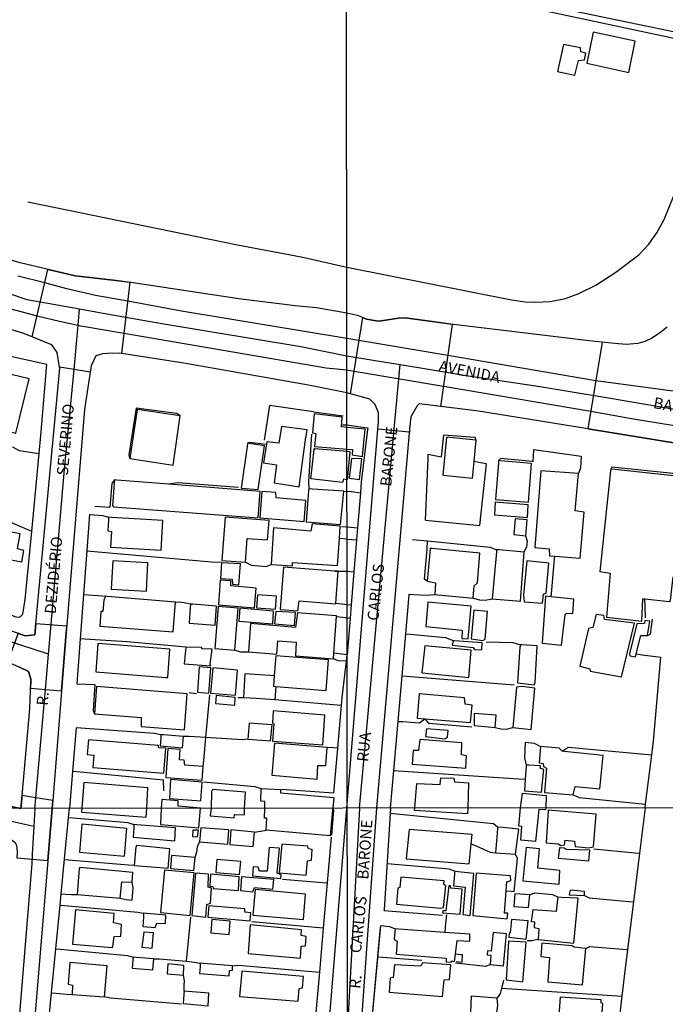
# Model space of a CAD drawing. Units: millimetres. Extents: x 187935 to 190355, y 1677060 to 1682605.
# Drawn here: x 188349 to 188494, y 1678125 to 1678347 of the extents above; entities that cross this region are included whole.
import ezdxf
from ezdxf.enums import TextEntityAlignment as Align

# ---------------------------------------------------------------- set-up
doc = ezdxf.new("R2010")
doc.units = ezdxf.units.MM
doc.header["$MEASUREMENT"] = 0
for name, color, linetype in [('IMAGEM', 7, 'Continuous'), ('V-CANTEIRO', 190, 'Continuous'), ('V-CRUZAMENTO', 1, 'Continuous'), ('V-EDIFICACAO', 31, 'Continuous'), ('V-EIXO_DE_LOGRADOURO', 3, 'Continuous'), ('V-LOTE', 1, 'Continuous'), ('V-NOME_DOS_LOGRADOUROS', 7, 'Continuous'), ('V-QUADRA', 50, 'Continuous'), ('V-TESTADA', 5, 'Continuous'), ('X-LIMITE_1000', 7, 'Continuous')]:
    doc.layers.add(name, color=color, linetype=linetype)
picture_1 = doc.add_image_def('image2.jpg', size_in_pixel=(4026, 4622))

msp = doc.modelspace()

# ---------------------------------------------------------------- linework, layer by layer
at = {"layer": 'V-CANTEIRO', "lineweight": -2}
for points in [[(188504.96, 1678261.85), (188478.64, 1678265.37), (188445.41, 1678271.05), (188425.49, 1678274.45), (188422.78, 1678274.91), (188385.63, 1678281.03), (188373.56, 1678283.27), (188366.33, 1678284.59), (188359.87, 1678286.09), (188354.95, 1678287.39), (188348.93, 1678288.91)], [(188343.3, 1678282.65), (188353.22, 1678280.03), (188358.24, 1678278.8), (188363.07, 1678277.77), (188368.8, 1678276.74), (188368.8, 1678276.74), (188368.8, 1678276.74), (188418.15, 1678268.29), (188422.79, 1678267.83), (188424.39, 1678267.56), (188444.44, 1678264.17), (188477.54, 1678258.59), (188486.65, 1678256.92), (188505.08, 1678253.97)]]:
    msp.add_lwpolyline(points, dxfattribs=at)
at = {"layer": 'V-CRUZAMENTO'}
for points in [[(188361.51, 1678267.93), (188358.29, 1678268.47), (188357.72, 1678271.79), (188356.51, 1678273.46), (188355.96, 1678273.69), (188352.09, 1678275.29), (188355.67, 1678290.42), (188357.68, 1678289.95), (188357.68, 1678289.95), (188361.77, 1678288.99), (188370.31, 1678287.98), (188370.31, 1678287.98), (188374.07, 1678287.54), (188372.18, 1678271.55), (188371.74, 1678271.62), (188369.03, 1678271.51), (188369.03, 1678271.51), (188367.94, 1678271.47), (188366.43, 1678271.02), (188365.37, 1678268.74), (188365.15, 1678267.32), (188365.15, 1678267.32)], [(188446.4, 1678278.08), (188443.81, 1678259.64), (188440.88, 1678260), (188439.03, 1678260.23), (188438.54, 1678259.8), (188437.1, 1678257.34), (188436.86, 1678254.55), (188436.8, 1678253.89), (188429.74, 1678254.5), (188429.88, 1678256.18), (188429.84, 1678258.2), (188429.13, 1678260.06), (188428.03, 1678261.23), (188427.92, 1678261.26), (188423.57, 1678262.47), (188426.32, 1678279.65), (188427.21, 1678279.27), (188429.37, 1678278.9), (188429.37, 1678278.9), (188430.01, 1678278.79), (188434.37, 1678279.48), (188435.83, 1678279.56), (188442.41, 1678278.64), (188442.41, 1678278.64), (188446.4, 1678278.09)], [(188358.73, 1678195.78), (188359.78, 1678208.77), (188359.78, 1678208.77), (188359.9, 1678210.24), (188352.94, 1678210.8), (188352.94, 1678210.8), (188352.71, 1678208.34), (188350.58, 1678208.11), (188349.74, 1678208.41), (188349.74, 1678208.41), (188349.01, 1678208.67), (188346.61, 1678202.19), (188347.77, 1678201.76), (188349.25, 1678201.05), (188349.25, 1678201.05), (188351.26, 1678200.09), (188351.86, 1678198.12), (188351.85, 1678198), (188351.77, 1678196.35), (188358.73, 1678195.78)], [(188346.87, 1678162.71), (188348.19, 1678161.76), (188348.58, 1678161.07), (188348.75, 1678159.57), (188348.75, 1678159.57), (188348.76, 1678159.51), (188348.65, 1678158.22), (188355.62, 1678157.65), (188355.68, 1678158.43), (188355.68, 1678158.43), (188356.58, 1678169.34), (188356.58, 1678169.34), (188356.72, 1678171.11), (188356.72, 1678171.11), (188352.95, 1678171.72), (188352.95, 1678171.72), (188349.85, 1678172.23), (188349.59, 1678169.33), (188347.3, 1678169.77), (188346.4, 1678169.94), (188345.11, 1678163.18), (188346.83, 1678162.72), (188346.83, 1678162.72)]]:
    msp.add_lwpolyline(points, close=True, dxfattribs=at)
msp.add_lwpolyline([(188494.69, 1678277.42), (188493.29, 1678276.29), (188491.17, 1678274.91), (188489.66, 1678274.2), (188488.07, 1678273.76), (188485.48, 1678273.52), (188482.92, 1678273.78), (188482.92, 1678273.78), (188480.06, 1678274.07), (188476.89, 1678254.58), (188480.59, 1678253.98), (188501.17, 1678250.63)], dxfattribs=at)
at = {"layer": 'V-EDIFICACAO'}
for points in [[(188478.03, 1678343.71), (188476.61, 1678336.74), (188486.04, 1678334.69), (188487.46, 1678341.7), (188478.03, 1678343.71)], [(188471.38, 1678340.98), (188470.06, 1678334.89), (188473.94, 1678334.06), (188474.78, 1678337.39), (188476.12, 1678337.5), (188476.39, 1678339), (188475.3, 1678339.29), (188475.19, 1678340.18), (188471.38, 1678340.98)], [(188342.87, 1678267.84), (188342.74, 1678267.3), (188341.34, 1678261.27), (188343.06, 1678260.83), (188341.71, 1678255.18), (188348.42, 1678253.61), (188351.41, 1678265.83), (188343.57, 1678267.68), (188342.87, 1678267.84)], [(188375.71, 1678258.97), (188374.07, 1678247.92), (188383.77, 1678246.42), (188385.38, 1678257.55), (188375.71, 1678258.97)], [(188415.4, 1678257.99), (188415.04, 1678253.72), (188415.77, 1678253.57), (188415.51, 1678250.62), (188422.81, 1678250.03), (188424.05, 1678249.93), (188423.93, 1678248.76), (188426.26, 1678248.37), (188426.89, 1678254.51), (188422.8, 1678254.9), (188421.53, 1678255.03), (188421.75, 1678257.22)], [(188408.07, 1678255.14), (188407.49, 1678251.38), (188404.79, 1678251.71), (188404.09, 1678246.97), (188406.94, 1678246.49), (188406.43, 1678242.44), (188412.05, 1678241.6), (188413.58, 1678252.77), (188413.62, 1678252.82), (188413.65, 1678252.88), (188413.83, 1678254.37), (188408.07, 1678255.14)], [(188451.33, 1678247.29), (188451.82, 1678252.08), (188445.11, 1678252.73), (188444.28, 1678244.23), (188450.95, 1678243.54)], [(188400.45, 1678251.35), (188400.36, 1678250.67), (188399.06, 1678241.24), (188402.82, 1678240.98), (188404.28, 1678250.76), (188400.91, 1678251.28), (188400.45, 1678251.35)], [(188415.55, 1678250.21), (188422.82, 1678249.57), (188423.45, 1678249.52), (188422.81, 1678243.16), (188422.01, 1678243.28), (188421.82, 1678242.55), (188414.71, 1678243.36), (188415.4, 1678249.96)], [(188423.82, 1678247.93), (188423.26, 1678243.49), (188425.58, 1678243.19), (188426.1, 1678247.86), (188423.82, 1678247.93)], [(188456.81, 1678247.47), (188456.78, 1678247), (188456.17, 1678238.73), (188463.56, 1678238.13), (188464.21, 1678246.83), (188457.25, 1678247.43), (188456.81, 1678247.47)], [(188489.65, 1678216.39), (188495.15, 1678215.85), (188495.42, 1678216.05), (188496.04, 1678221.34), (188496.78, 1678221.27), (188498.87, 1678240.75), (188497.99, 1678240.95), (188498.21, 1678243.86), (188482.24, 1678245.54), (188482, 1678245.57), (188481.95, 1678245.14), (188479.55, 1678222.52), (188481.92, 1678222.16), (188481.09, 1678212.26), (188489.01, 1678211.39), (188489.24, 1678216.43)], [(188469.46, 1678225.98), (188475.16, 1678225.52), (188476.05, 1678235.87), (188474.06, 1678236.21), (188474.77, 1678244.54), (188466.35, 1678245.2), (188464.99, 1678227.98), (188468.18, 1678227.68), (188468.23, 1678226.08)], [(188382.81, 1678242.17), (188371.13, 1678243.1), (188370.6, 1678243.14), (188370.54, 1678242.33), (188370.16, 1678237.37), (188370.38, 1678237.12), (188402.82, 1678234.64), (188403.29, 1678240.55)], [(188414.2, 1678241.09), (188414.17, 1678240.74), (188413.65, 1678233.72), (188421.35, 1678233.14), (188422.12, 1678240.58), (188415.07, 1678241.03), (188414.2, 1678241.09)], [(188406.9, 1678239.09), (188406.79, 1678240.29), (188403.66, 1678240.51), (188403.25, 1678234.6), (188413.21, 1678233.76), (188413.58, 1678238.54), (188406.9, 1678239.09)], [(188456.1, 1678238.12), (188455.89, 1678235.27), (188463.35, 1678234.72), (188463.47, 1678237.54), (188456.1, 1678238.12)], [(188369.29, 1678234.75), (188369.26, 1678234.09), (188369.14, 1678231.68), (188369.91, 1678231.53), (188369.69, 1678228.03), (188381.11, 1678227.34), (188381.47, 1678234.02), (188369.96, 1678234.71), (188369.29, 1678234.75)], [(188395.45, 1678234.75), (188394.72, 1678225.04), (188400.01, 1678224.64), (188400.41, 1678230), (188404.97, 1678229.67), (188405.3, 1678234.05), (188395.45, 1678234.75)], [(188460.52, 1678234.36), (188460.26, 1678230.85), (188462.96, 1678230.59), (188463.28, 1678234.14), (188460.52, 1678234.36)], [(188341.2, 1678232.56), (188339.74, 1678226.57), (188349.81, 1678224.75), (188350.21, 1678227.3), (188348.86, 1678227.63), (188349.44, 1678231.02), (188341.2, 1678232.56)], [(188421.09, 1678229.97), (188421.28, 1678232.74), (188415, 1678233.25), (188414.67, 1678231.61), (188406.32, 1678232.34), (188405.77, 1678224.16), (188410.59, 1678223.8), (188410.59, 1678224.6), (188420.66, 1678223.91)], [(188441.49, 1678227.6), (188440.8, 1678220.36), (188442.67, 1678220.04), (188442.49, 1678217.4), (188451.1, 1678216.55), (188451.36, 1678219.32), (188452.12, 1678220.04), (188452.63, 1678226.65), (188441.88, 1678227.72), (188441.45, 1678227.73)], [(188456.39, 1678227.45), (188456.35, 1678226.94), (188455.42, 1678216.41), (188461.79, 1678215.87), (188462.54, 1678226.92), (188456.96, 1678227.4), (188456.39, 1678227.45)], [(188370.2, 1678224.93), (188369.87, 1678218.58), (188377.75, 1678218.14), (188378.08, 1678224.49), (188370.2, 1678224.93)], [(188394.64, 1678224.53), (188394.43, 1678220.99), (188397.02, 1678220.81), (188397.13, 1678219.68), (188398.55, 1678219.57), (188398.91, 1678224.27), (188394.64, 1678224.53)], [(188420.27, 1678215.44), (188420.8, 1678222.6), (188420.04, 1678222.66), (188408.51, 1678223.54), (188407.81, 1678214.02), (188411.79, 1678213.69), (188412.05, 1678215.99), (188420.26, 1678215.3)], [(188463.16, 1678224.94), (188462.39, 1678217.28), (188462.57, 1678215.73), (188466.72, 1678215.43), (188466.9, 1678217.47), (188467.49, 1678217.71), (188468.09, 1678224.43), (188463.16, 1678224.94)], [(188396.72, 1678219.35), (188396.72, 1678220.44), (188394.35, 1678220.59), (188393.95, 1678215.08), (188402.05, 1678214.42), (188402.42, 1678218.84), (188396.72, 1678219.35)], [(188368.56, 1678216.98), (188368.21, 1678216.1), (188367.97, 1678213.55), (188367.54, 1678213.55), (188367.32, 1678210.3), (188383.81, 1678208.99), (188384.28, 1678215.63), (188368.97, 1678216.94), (188368.56, 1678216.98)], [(188402.71, 1678217.34), (188402.45, 1678214.42), (188406.76, 1678214.06), (188406.94, 1678217.01), (188402.71, 1678217.34)], [(188468.66, 1678216.86), (188467.37, 1678216.98), (188466.61, 1678206.46), (188470.98, 1678206.01), (188471.76, 1678212.93), (188472.07, 1678213.17), (188473.49, 1678213.1), (188473.75, 1678216.37)], [(188387.68, 1678215.23), (188387.61, 1678214.37), (188387.35, 1678210.96), (188393.18, 1678210.48), (188393.51, 1678214.75), (188388.22, 1678215.19), (188387.68, 1678215.23)], [(188393.88, 1678214.68), (188393.15, 1678205.23), (188397.6, 1678204.86), (188398.33, 1678214.35), (188393.88, 1678214.68)], [(188440.97, 1678215.66), (188440.47, 1678210.22), (188448.66, 1678209.38), (188448.61, 1678207.53), (188450.03, 1678207.4), (188450.7, 1678214.74), (188440.97, 1678215.66)], [(188398.77, 1678214.31), (188398.51, 1678211.43), (188406.14, 1678210.81), (188406.32, 1678213.66), (188398.77, 1678214.31)], [(188419.84, 1678204.17), (188420.46, 1678212.48), (188420.47, 1678212.56), (188411.65, 1678213.29), (188411.21, 1678209.97), (188401.14, 1678210.85), (188400.66, 1678204.5), (188407.05, 1678203.99), (188407.27, 1678206.94), (188411.39, 1678206.65), (188411.24, 1678203.62), (188419.75, 1678202.93)], [(188406.79, 1678213.55), (188406.54, 1678210.78), (188411.03, 1678210.41), (188411.21, 1678213.37), (188406.79, 1678213.55)], [(188451.29, 1678213.89), (188450.64, 1678207.41), (188453.28, 1678207.04), (188453.82, 1678207.36), (188454.33, 1678213.58), (188451.29, 1678213.89)], [(188478.71, 1678212.87), (188478.01, 1678209.97), (188477.04, 1678209.78), (188475.05, 1678201.31), (188477.35, 1678200.69), (188477.43, 1678200.19), (188484.43, 1678198.87), (188487.37, 1678210.98), (188480.58, 1678211.77), (188480.48, 1678212.68), (188478.71, 1678212.87)], [(188487.73, 1678204.02), (188488.76, 1678208.18), (188490.26, 1678208.15), (188490.78, 1678211.38), (188489.7, 1678211.55), (188489.56, 1678210.89), (188487.85, 1678210.8), (188486.19, 1678204.03), (188486.33, 1678203.64), (188487.57, 1678203.39)], [(188366.88, 1678206.4), (188366.41, 1678199.98), (188382.13, 1678198.74), (188382.6, 1678198.71), (188383.01, 1678205.12), (188366.88, 1678206.4)], [(188440.25, 1678205.88), (188439.63, 1678199.78), (188450.15, 1678198.74), (188450.66, 1678204.91), (188440.25, 1678205.88)], [(188446.61, 1678207.03), (188446.54, 1678206.66), (188446.42, 1678206.04), (188451.12, 1678205.46), (188451.42, 1678205.04), (188453.04, 1678204.92), (188453.17, 1678206.52), (188446.89, 1678207.01), (188446.61, 1678207.03)], [(188461.77, 1678206.08), (188461.58, 1678205.55), (188461.07, 1678197.54), (188464.83, 1678197.12), (188465.01, 1678197.58), (188465.49, 1678205.84), (188462.06, 1678206.06), (188461.77, 1678206.08)], [(188386.62, 1678205.54), (188386.25, 1678201.84), (188392.24, 1678201.33), (188392.05, 1678201.73), (188392.53, 1678205.12), (188390.23, 1678205.19), (188390.19, 1678205.45), (188386.62, 1678205.56)], [(188406.47, 1678199.15), (188406.28, 1678196.77), (188406.85, 1678196.72), (188418.14, 1678195.82), (188418.61, 1678202.68), (188406.83, 1678203.59)], [(188389.61, 1678201.14), (188389.21, 1678195.42), (188391.8, 1678195.23), (188392.24, 1678200.92), (188389.61, 1678201.14)], [(188392.67, 1678200.89), (188392.16, 1678195.2), (188397.75, 1678194.76), (188398.18, 1678200.41), (188392.67, 1678200.89)], [(188366.59, 1678196.73), (188366.11, 1678190.56), (188376.58, 1678189.72), (188376.62, 1678187.75), (188386.29, 1678186.99), (188386.91, 1678195.05), (188366.59, 1678196.73)], [(188393.4, 1678194.69), (188393.26, 1678192.9), (188397.6, 1678192.53), (188397.67, 1678194.28), (188393.4, 1678194.69)], [(188440.27, 1678189.46), (188450.56, 1678188.65), (188450.92, 1678192.53), (188449.33, 1678192.75), (188449.2, 1678194.19), (188439.03, 1678195.05), (188438.59, 1678189.6)], [(188462.09, 1678196.69), (188460.86, 1678196.54), (188460.05, 1678187.54), (188464.17, 1678187.09), (188464.98, 1678196.37), (188462.09, 1678196.69)], [(188406.21, 1678191.26), (188406.06, 1678188.48), (188406.39, 1678188.34), (188406.06, 1678184.43), (188417.34, 1678183.59), (188417.85, 1678190.31), (188406.21, 1678191.26)], [(188451.38, 1678190.67), (188451.32, 1678187.98), (188456.04, 1678187.54), (188456.27, 1678190.24), (188451.38, 1678190.67)], [(188400.85, 1678188.48), (188400.55, 1678184.91), (188405.66, 1678184.51), (188405.99, 1678188.08), (188400.85, 1678188.48)], [(188381.04, 1678185.89), (188380.98, 1678185.07), (188380.85, 1678183.38), (188385.89, 1678182.97), (188386.07, 1678185.46), (188381.57, 1678185.84), (188381.04, 1678185.89)], [(188440.64, 1678187.23), (188440.46, 1678185.47), (188444.77, 1678184.94), (188445.34, 1678185.32), (188445.51, 1678186.85), (188440.64, 1678187.23)], [(188364.76, 1678184.76), (188364.44, 1678181.44), (188365.97, 1678181.26), (188365.75, 1678178.49), (188381.66, 1678177.21), (188382.13, 1678182.83), (188380.56, 1678182.97), (188380.38, 1678183.49), (188364.76, 1678184.76)], [(188406.5, 1678183.96), (188405.95, 1678176.81), (188416.13, 1678175.93), (188416.28, 1678179), (188418.07, 1678179), (188418.36, 1678183.01), (188406.5, 1678183.96)], [(188439.15, 1678184.78), (188438.88, 1678182.33), (188437.65, 1678182.32), (188437.45, 1678179.26), (188449.47, 1678178.39), (188449.65, 1678181.13), (188448.47, 1678181.34), (188448.6, 1678184.04), (188439.15, 1678184.78)], [(188390.47, 1678178.74), (188386.4, 1678179.03), (188386.22, 1678180.13), (188385.2, 1678180.24), (188385.38, 1678182.57), (188382.57, 1678182.79), (188382.09, 1678176.26), (188390.3, 1678175.64), (188390.52, 1678178.74)], [(188471.11, 1678182.19), (188470.42, 1678182.86), (188466.22, 1678183.21), (188465.97, 1678179.56), (188466.86, 1678179.39), (188466.92, 1678178.71), (188467.62, 1678178.39), (188467.12, 1678172.9), (188473.56, 1678172.38), (188474.03, 1678174.25), (188479.55, 1678173.75), (188480.31, 1678181.18), (188471.57, 1678182.14), (188471.11, 1678182.19)], [(188462.82, 1678175.88), (188462.62, 1678173.28), (188466.5, 1678172.97), (188467.02, 1678178.05), (188466.28, 1678178.26), (188466.23, 1678178.92), (188463.63, 1678179.02), (188463.07, 1678179.04), (188463.04, 1678178.71)], [(188377.84, 1678169.36), (188378.12, 1678173.93), (188363.74, 1678175.13), (188363.26, 1678169.35), (188363.22, 1678168.48), (188377.68, 1678167.36)], [(188383.19, 1678175.79), (188382.93, 1678171.59), (188389.97, 1678171.04), (188390.3, 1678175.2), (188383.19, 1678175.79)], [(188438.02, 1678169.43), (188438.48, 1678174.92), (188443.71, 1678174.69), (188443.86, 1678176.18), (188446.76, 1678176.1), (188446.92, 1678175.3), (188450.08, 1678175.07), (188449.93, 1678169.44), (188449.89, 1678168.1), (188437.97, 1678168.87)], [(188399.79, 1678169.39), (188400.04, 1678172.98), (188392.6, 1678173.56), (188392.35, 1678173.16), (188392.27, 1678169.38), (188392.09, 1678167.65), (188397.47, 1678167.23), (188397.52, 1678167.99), (188399.8, 1678167.86)], [(188419.62, 1678169.41), (188419.58, 1678168.95), (188419.02, 1678163.2), (188404.65, 1678164.41), (188404.81, 1678167.13), (188404.25, 1678167.17), (188404.37, 1678169.39), (188404.37, 1678170.91), (188403.46, 1678170.98), (188403.54, 1678173.79), (188407.86, 1678173.56), (188407.86, 1678172.8), (188419.82, 1678171.75), (188419.75, 1678170.95)], [(188461.79, 1678169.45), (188462.22, 1678172.72), (188467.52, 1678172.23), (188467.41, 1678169.46), (188467.36, 1678168.99), (188465.85, 1678169.07), (188465.15, 1678161.87), (188461.84, 1678162.16), (188462.04, 1678165.23), (188461.39, 1678165.33)], [(188389.9, 1678169.38), (188384.9, 1678169.84), (188384.9, 1678171.04), (188381.25, 1678171.34), (188381.08, 1678169.37), (188380.94, 1678165.69), (188389.51, 1678164.97)], [(188467.97, 1678168.95), (188467.48, 1678161.59), (188470.18, 1678161.35), (188470.84, 1678161.03), (188471.66, 1678161.17), (188471.79, 1678162.16), (188473.85, 1678161.98), (188474.04, 1678160.77), (188476.99, 1678160.47), (188478.11, 1678160.66), (188478.71, 1678168.02), (188467.97, 1678168.95)], [(188363.3, 1678165.77), (188362.78, 1678159.49), (188372.88, 1678158.62), (188373.38, 1678164.84), (188363.3, 1678165.77)], [(188374.96, 1678165.73), (188374.92, 1678165.05), (188374.77, 1678162.85), (188384.11, 1678162.05), (188384.33, 1678164.93), (188375.62, 1678165.67), (188374.96, 1678165.73)], [(188388.18, 1678164.46), (188388.11, 1678163.04), (188389.26, 1678162.92), (188389.44, 1678164.44), (188388.18, 1678164.46)], [(188389.97, 1678164.98), (188389.72, 1678161.83), (188396.06, 1678161.33), (188396.28, 1678164.52), (188389.97, 1678164.98)], [(188396.7, 1678164.51), (188396.48, 1678161.24), (188401.76, 1678160.75), (188402.06, 1678164.01), (188396.7, 1678164.51)], [(188450.68, 1678161.35), (188450.9, 1678163.47), (188436.74, 1678164.62), (188436.11, 1678158.03), (188450.23, 1678156.91)], [(188456.59, 1678165.14), (188456.56, 1678164.73), (188456.17, 1678159.36), (188460.64, 1678159.03), (188461.36, 1678164.7), (188457.69, 1678165.04), (188456.59, 1678165.14)], [(188375.59, 1678161), (188375.36, 1678160.71), (188375.03, 1678156.51), (188382.67, 1678155.87), (188383.04, 1678160.28), (188375.59, 1678161)], [(188405.35, 1678160.58), (188404.9, 1678155.22), (188403.16, 1678155.25), (188402.89, 1678156.12), (188401.73, 1678156.19), (188401.56, 1678154.2), (188407.98, 1678153.61), (188408.04, 1678154.39), (188407.15, 1678154.75), (188407.66, 1678160.4), (188405.35, 1678160.58)], [(188408.15, 1678161.31), (188407.59, 1678154.86), (188413.65, 1678154.31), (188413.93, 1678157.56), (188414.82, 1678157.71), (188415.01, 1678160.07), (188414.15, 1678160.24), (188413.97, 1678160.81), (188408.15, 1678161.31)], [(188463.04, 1678160.54), (188462.27, 1678153.02), (188470.4, 1678152.31), (188470.61, 1678155.37), (188465.64, 1678155.87), (188465.99, 1678160.26), (188463.04, 1678160.54)], [(188471.98, 1678160.06), (188471.54, 1678160.43), (188470.51, 1678160.46), (188470.24, 1678158.18), (188477.06, 1678157.54), (188477.3, 1678159.93), (188471.98, 1678160.06)], [(188383.39, 1678158.72), (188383.14, 1678155.85), (188388.44, 1678155.35), (188388.68, 1678158.29), (188383.39, 1678158.72)], [(188393.61, 1678157.84), (188393.35, 1678154.9), (188398.66, 1678154.46), (188398.93, 1678157.42), (188393.61, 1678157.84)], [(188362.83, 1678156.08), (188362.7, 1678155.8), (188362.23, 1678150), (188371.85, 1678149.14), (188372.22, 1678152.82), (188374.57, 1678152.74), (188374.75, 1678154.95), (188362.83, 1678156.08)], [(188381.81, 1678155.46), (188380.96, 1678145.91), (188387.58, 1678145.25), (188388.46, 1678154.83), (188381.81, 1678155.46)], [(188388.8, 1678154.79), (188387.97, 1678145.25), (188391.08, 1678144.93), (188391.35, 1678147.74), (188392.17, 1678148.03), (188392.35, 1678151.38), (188391.6, 1678151.66), (188391.73, 1678154.53), (188388.8, 1678154.79)], [(188446.97, 1678155.2), (188446.92, 1678154.58), (188446.71, 1678151.96), (188449.3, 1678151.66), (188448.83, 1678145.46), (188450.48, 1678145.3), (188451.31, 1678154.72), (188447.75, 1678155.11), (188446.97, 1678155.2)], [(188458.55, 1678150.82), (188458.69, 1678152.8), (188459.57, 1678153.1), (188459.53, 1678154.15), (188451.83, 1678154.77), (188451.06, 1678145.25), (188458.73, 1678144.52), (188458.91, 1678145.76), (188458.18, 1678145.79)], [(188392.16, 1678154.52), (188392.01, 1678151.87), (188392.71, 1678151.75), (188392.79, 1678151.33), (188398.42, 1678150.85), (188398.6, 1678153.99), (188392.16, 1678154.52)], [(188399.1, 1678153.95), (188398.87, 1678150.85), (188401.66, 1678150.6), (188402, 1678151.54), (188406.13, 1678151.19), (188406.34, 1678153.32), (188399.1, 1678153.95)], [(188434.9, 1678153.91), (188434.65, 1678151.53), (188434.23, 1678151.4), (188433.89, 1678147.79), (188443.79, 1678146.9), (188444.44, 1678147.07), (188445.01, 1678151.9), (188444.54, 1678152.25), (188444.58, 1678153.04), (188434.9, 1678153.91)], [(188402.15, 1678151.1), (188401.65, 1678145.35), (188413, 1678144.34), (188413.51, 1678150.09), (188402.15, 1678151.1)], [(188446.13, 1678151.42), (188446.03, 1678151.91), (188445.65, 1678151.97), (188444.99, 1678146.33), (188444.28, 1678146.29), (188444.22, 1678145.86), (188448.19, 1678145.56), (188448.67, 1678151.17), (188446.13, 1678151.42)], [(188472.91, 1678150.97), (188472.71, 1678149.88), (188476.11, 1678149.79), (188476.1, 1678150.65), (188472.91, 1678150.97)], [(188460.45, 1678150.13), (188460.26, 1678147.31), (188463.53, 1678147.06), (188463.84, 1678149.91), (188460.45, 1678150.13)], [(188470.13, 1678149.35), (188470.07, 1678148.84), (188469.74, 1678146.16), (188464.52, 1678146.51), (188464.18, 1678143.94), (188464.87, 1678143.83), (188464.81, 1678142.57), (188465.84, 1678142.35), (188465.71, 1678139.85), (188473.74, 1678139.04), (188474.67, 1678149.13), (188470.99, 1678149.31), (188470.13, 1678149.35)], [(188361.83, 1678146.52), (188361.18, 1678138.86), (188370.07, 1678138.09), (188370.24, 1678138.3), (188370.49, 1678140.54), (188371.99, 1678140.62), (188372.21, 1678143.28), (188370.41, 1678143.6), (188370.49, 1678145.75), (188361.83, 1678146.52)], [(188391.77, 1678147.45), (188391.53, 1678144.93), (188401.05, 1678144.05), (188401.22, 1678145.86), (188399.9, 1678146.05), (188399.83, 1678146.77), (188391.77, 1678147.45)], [(188377.13, 1678145.77), (188377.09, 1678144.91), (188376.98, 1678142.83), (188379.75, 1678142.56), (188380.12, 1678143.57), (188382.02, 1678143.44), (188382.13, 1678145.35), (188377.85, 1678145.71), (188377.13, 1678145.77)], [(188392.45, 1678144.36), (188392.21, 1678141.35), (188396.33, 1678140.98), (188396.59, 1678144.02), (188392.45, 1678144.36)], [(188459.7, 1678144.39), (188459.46, 1678141.39), (188459.2, 1678141.31), (188459.15, 1678140.37), (188463.04, 1678139.93), (188463.5, 1678144.04), (188459.7, 1678144.39)], [(188377.21, 1678141.49), (188376.77, 1678138.16), (188379.05, 1678137.92), (188379.33, 1678141.35), (188377.21, 1678141.49)], [(188401.06, 1678143.14), (188400.59, 1678136.73), (188412.33, 1678135.71), (188412.54, 1678138.38), (188413.51, 1678138.47), (188413.63, 1678140.54), (188412.51, 1678140.79), (188412.57, 1678142.03), (188401.06, 1678143.14)], [(188447.16, 1678136.58), (188447.53, 1678139.66), (188450.37, 1678139.52), (188450.41, 1678141.05), (188444.74, 1678141.47), (188434.35, 1678142.23), (188433.59, 1678142.29), (188433.54, 1678141.73), (188433.36, 1678139.85), (188434.09, 1678139.53), (188433.81, 1678136.56), (188445.1, 1678135.66), (188445.04, 1678134.88), (188446.23, 1678134.78), (188446.27, 1678135.05), (188446.97, 1678134.97)], [(188455.62, 1678141.47), (188455.16, 1678137.27), (188454.31, 1678137.31), (188454.29, 1678136.45), (188455.09, 1678136.33), (188454.97, 1678134.23), (188457.92, 1678133.99), (188458.61, 1678141.16), (188455.62, 1678141.47)], [(188459.03, 1678139.52), (188458.55, 1678130.82), (188462.27, 1678130.39), (188463.02, 1678139.27), (188459.03, 1678139.52)], [(188473.35, 1678138.48), (188466.56, 1678139.05), (188466.35, 1678136.09), (188468.29, 1678135.85), (188467.91, 1678130.38), (188475.66, 1678129.69), (188476.45, 1678137.87), (188473.81, 1678138.17), (188473.35, 1678138.48)], [(188374.8, 1678135.9), (188374.73, 1678135.22), (188374.56, 1678133.42), (188379.2, 1678133.05), (188379.4, 1678135.54), (188375.55, 1678135.84), (188374.8, 1678135.9)], [(188360.59, 1678134.71), (188360.22, 1678129.85), (188361.16, 1678129.63), (188361.1, 1678127.55), (188368.38, 1678127), (188368.94, 1678133.97), (188360.59, 1678134.71)], [(188382.55, 1678134.4), (188382.39, 1678132.15), (188386.07, 1678131.85), (188386.2, 1678134.03), (188382.55, 1678134.4)], [(188389.87, 1678134.56), (188389.8, 1678133.72), (188389.68, 1678132.2), (188396.31, 1678131.69), (188396.44, 1678132.91), (188397.12, 1678132.95), (188397.09, 1678133.96), (188390.6, 1678134.5), (188389.87, 1678134.56)], [(188399.16, 1678132.73), (188398.66, 1678127.04), (188411.84, 1678125.99), (188412.03, 1678128.84), (188412.79, 1678129.03), (188413, 1678131.55), (188399.16, 1678132.73)], [(188433.48, 1678134.2), (188433.19, 1678131.33), (188432.47, 1678131.21), (188432.25, 1678128.05), (188444.26, 1678127.1), (188444.6, 1678130.81), (188445.84, 1678130.87), (188446.13, 1678134.18), (188439.76, 1678134.62), (188439.35, 1678133.88), (188433.48, 1678134.2)], [(188386.23, 1678128.27), (188386.17, 1678127.61), (188385.99, 1678125.46), (188391.62, 1678124.97), (188391.8, 1678127.81), (188387.13, 1678128.2), (188386.23, 1678128.27)], [(188450.66, 1678127.16), (188450.49, 1678123.46), (188456.38, 1678123.01), (188456.65, 1678125.06), (188456.5, 1678126.67), (188450.66, 1678127.16)], [(188470.65, 1678126.93), (188470.17, 1678119.68), (188479.3, 1678119.01), (188479.7, 1678123.36), (188480.09, 1678123.44), (188480.23, 1678125.53), (188479.84, 1678125.62), (188479.85, 1678126.34), (188470.65, 1678126.93)]]:
    msp.add_lwpolyline(points, close=True, dxfattribs=at)
at = {"layer": 'V-EIXO_DE_LOGRADOURO'}
for points in [[(188197.56, 1678343.41), (188205.61, 1678339.55), (188233.82, 1678327.8), (188262.94, 1678317.12), (188291.9, 1678305.22), (188321.17, 1678293.78), (188350.89, 1678283.7), (188356.91, 1678282.62)], [(188356.91, 1678282.62), (188362.78, 1678281.56)], [(188362.69, 1678280.56), (188362.78, 1678281.56)], [(188362.78, 1678281.56), (188369.71, 1678280.32)], [(188362.44, 1678277.9), (188362.69, 1678280.56)], [(188369.71, 1678280.32), (188381.67, 1678278.17), (188412.45, 1678273.09), (188422.78, 1678271.04)], [(188361.51, 1678267.93), (188362.44, 1678277.9)], [(188422.78, 1678271.04), (188428.64, 1678270.07)], [(188428.64, 1678270.07), (188434.7, 1678269.06)], [(188356.28, 1678209.81), (188359.41, 1678245.51), (188361.51, 1678267.93)], [(188434.41, 1678265.87), (188434.7, 1678269.06)], [(188434.7, 1678269.06), (188441.53, 1678267.93)], [(188441.53, 1678267.93), (188450.55, 1678266.43), (188465.18, 1678264.25), (188481.48, 1678261.54)], [(188433.37, 1678254.52), (188434.41, 1678265.87)], [(188481.48, 1678261.54), (188494.6, 1678259.36), (188508.94, 1678256.8)], [(188349.58, 1678205.99), (188316.99, 1678216.7), (188279.08, 1678231.4), (188204.56, 1678259.37)], [(188425.61, 1678169.41), (188433.37, 1678254.52)], [(188355.77, 1678203.95), (188356.28, 1678209.81)], [(188355.77, 1678203.95), (188349.58, 1678205.99)], [(188355.15, 1678196.9), (188355.77, 1678203.95)], [(188352.95, 1678171.72), (188355.15, 1678196.9)], [(188352.74, 1678169.34), (188352.95, 1678171.72)], [(188352.74, 1678169.34), (188352.5, 1678165.26)], [(188425.61, 1678169.41), (188422.94, 1678120.25)], [(188352.5, 1678165.26), (188347.08, 1678166.46)], [(188352.5, 1678165.26), (188352.13, 1678159.02)], [(188352.13, 1678159.02), (188352.01, 1678156.96), (188347.15, 1678097.66)]]:
    msp.add_lwpolyline(points, dxfattribs=at)
at = {"layer": 'V-LOTE'}
for points in [[(188422.76, 1678290.94), (188459.73, 1678283.56), (188462.78, 1678283.17), (188465.23, 1678283.05), (188468.45, 1678283.19), (188471.88, 1678283.92), (188474.87, 1678284.99), (188478.7, 1678286.92), (188483.16, 1678289.77), (188488.32, 1678293.73), (188490.55, 1678296.08), (188492.33, 1678298.62), (188493.97, 1678301.66), (188496.22, 1678307.17), (188497.06, 1678310.12), (188498.27, 1678316.78), (188500.41, 1678341.37), (188422.69, 1678358.04)], [(188351.18, 1678305.58), (188398.23, 1678295.95), (188412.5, 1678293.22), (188422.76, 1678290.94)], [(188353.67, 1678249.07), (188354.06, 1678253.09), (188355.43, 1678269.08), (188343.1, 1678271.79)], [(188404.31, 1678252.08), (188405.35, 1678258.86), (188405.5, 1678259.85)], [(188415.25, 1678258.42), (188406.46, 1678259.71), (188405.5, 1678259.85)], [(188414.83, 1678253.41), (188414.14, 1678242.74), (188414.2, 1678241.09)], [(188347.73, 1678250.54), (188349.19, 1678249.73), (188352.67, 1678249.22)], [(188464.57, 1678247.2), (188464.73, 1678249.98)], [(188464.73, 1678249.98), (188475.36, 1678248.45)], [(188352.02, 1678231.56), (188353.67, 1678249.07)], [(188352.67, 1678249.22), (188353.67, 1678249.07)], [(188440.4, 1678234.1), (188441.01, 1678247.91), (188441.06, 1678248.91)], [(188441.06, 1678248.91), (188442.06, 1678248.7), (188443.91, 1678248.32)], [(188475.36, 1678248.45), (188475.24, 1678245.85), (188474.77, 1678244.54)], [(188440.4, 1678234.1), (188452.64, 1678232.91), (188454.1, 1678246.73), (188452.76, 1678247)], [(188452.76, 1678247), (188451.33, 1678247.29)], [(188426, 1678242.71), (188425.8, 1678240.25)], [(188422.12, 1678240.58), (188423.82, 1678240.53)], [(188423.82, 1678240.53), (188425.8, 1678240.25)], [(188425.8, 1678240.25), (188425.15, 1678232.35)], [(188366.21, 1678237.21), (188369.52, 1678237.03)], [(188350.97, 1678232.01), (188343.19, 1678235.32)], [(188365.02, 1678235.45), (188364.39, 1678227.18)], [(188365.02, 1678235.39), (188367.96, 1678235.17), (188369.29, 1678234.75)], [(188421.58, 1678232.69), (188422.82, 1678232.57)], [(188422.82, 1678232.57), (188425.15, 1678232.35)], [(188425.15, 1678232.35), (188424.93, 1678229.64)], [(188334.09, 1678217.82), (188348.45, 1678212.39), (188349.36, 1678212.31), (188350.04, 1678213), (188350.57, 1678216.25), (188352.02, 1678231.56)], [(188352.02, 1678231.56), (188350.97, 1678232.01)], [(188422.83, 1678229.84), (188421.09, 1678229.97)], [(188463.31, 1678229.29), (188462.96, 1678230.59)], [(188422.83, 1678229.84), (188424.93, 1678229.64)], [(188424.93, 1678229.64), (188424.35, 1678222.49)], [(188437.51, 1678229.74), (188440.88, 1678229.41)], [(188440.88, 1678229.41), (188454.96, 1678228.04), (188456.39, 1678227.45)], [(188462.54, 1678226.92), (188463.21, 1678228.15)], [(188463.21, 1678228.15), (188463.31, 1678229.29)], [(188364.39, 1678227.18), (188363.65, 1678217.4)], [(188364.39, 1678227.18), (188392.37, 1678224.75), (188394.57, 1678224.67)], [(188468.66, 1678216.86), (188468.8, 1678218.43), (188469.33, 1678224.5), (188469.46, 1678225.98)], [(188400.01, 1678224.64), (188401.26, 1678223.99)], [(188401.26, 1678223.99), (188404.65, 1678223.7)], [(188404.65, 1678223.7), (188405.77, 1678224.16)], [(188420.04, 1678222.66), (188422.04, 1678222.62)], [(188422.04, 1678222.62), (188422.83, 1678222.6)], [(188422.83, 1678222.6), (188424.35, 1678222.49)], [(188424.35, 1678222.49), (188423.74, 1678215.04)], [(188363.65, 1678217.4), (188362.9, 1678207.42)], [(188363.65, 1678217.4), (188366.97, 1678217.17), (188368.56, 1678216.98)], [(188436.01, 1678208.55), (188436.69, 1678216.44), (188436.78, 1678217.44)], [(188436.78, 1678217.44), (188437.78, 1678217.38), (188440.76, 1678217.2)], [(188440.76, 1678217.2), (188442.49, 1678217.4)], [(188385.57, 1678215.56), (188384.28, 1678215.63)], [(188387.68, 1678215.23), (188386.22, 1678215.48), (188385.57, 1678215.56)], [(188420.27, 1678215.44), (188421.62, 1678215.28)], [(188421.62, 1678215.28), (188422.84, 1678215.13)], [(188422.84, 1678215.13), (188423.74, 1678215.04)], [(188423.74, 1678215.04), (188423.5, 1678212.1)], [(188451.1, 1678216.55), (188452.57, 1678216.2)], [(188452.57, 1678216.2), (188453.85, 1678216.15)], [(188453.85, 1678216.15), (188455.42, 1678216.41)], [(188420.46, 1678212.48), (188421.85, 1678212.31)], [(188421.85, 1678212.31), (188423.5, 1678212.1)], [(188423.5, 1678212.1), (188422.82, 1678203.84)], [(188435.18, 1678199.11), (188436.01, 1678208.55)], [(188436.01, 1678208.55), (188437.01, 1678208.46)], [(188437.01, 1678208.46), (188444.89, 1678207.75), (188446.61, 1678207.03)], [(188362.9, 1678207.42), (188362.13, 1678197.31)], [(188363.9, 1678207.35), (188362.9, 1678207.42)], [(188385.04, 1678205.68), (188373.45, 1678206.73), (188363.9, 1678207.35)], [(188386.62, 1678205.54), (188385.04, 1678205.68)], [(188454.02, 1678206.78), (188460.06, 1678206.58), (188461.77, 1678206.08)], [(188397.6, 1678204.86), (188398.93, 1678204.51)], [(188398.93, 1678204.51), (188399.23, 1678204.48)], [(188399.23, 1678204.48), (188400.66, 1678204.5)], [(188422.82, 1678203.84), (188419.84, 1678204.17)], [(188422.66, 1678202.42), (188422.82, 1678203.84)], [(188487.73, 1678204.02), (188489.04, 1678203.85), (188493.25, 1678203.32)], [(188420.78, 1678202.49), (188419.75, 1678202.93)], [(188422.66, 1678202.42), (188420.78, 1678202.49)], [(188421.56, 1678192.45), (188421.72, 1678194.25), (188422.66, 1678202.42)], [(188491.25, 1678181.35), (188491.64, 1678184.41), (188493.25, 1678203.32)], [(188405.47, 1678199.22), (188399.83, 1678199.6), (188399.6, 1678194.14)], [(188406.47, 1678199.15), (188405.47, 1678199.22)], [(188434.29, 1678188.89), (188435.18, 1678199.11)], [(188435.18, 1678199.11), (188436.19, 1678199.03)], [(188436.19, 1678199.03), (188460.32, 1678197.1)], [(188362.13, 1678197.31), (188366.22, 1678197.13)], [(188406.85, 1678196.72), (188406.77, 1678195.72), (188406.62, 1678193.69)], [(188389, 1678195.06), (188387.33, 1678195.29)], [(188391.94, 1678194.87), (188391.06, 1678185.26)], [(188399.6, 1678194.14), (188398.31, 1678194.19)], [(188406.62, 1678193.69), (188402.41, 1678194.04), (188399.6, 1678194.14)], [(188420.56, 1678192.53), (188406.62, 1678193.69)], [(188421.56, 1678192.45), (188420.56, 1678192.53)], [(188420.71, 1678182.88), (188421.56, 1678192.45)], [(188433.33, 1678177.84), (188434.29, 1678188.89)], [(188434.29, 1678188.89), (188435.3, 1678188.83)], [(188435.3, 1678188.83), (188439.08, 1678188.59)], [(188439.08, 1678188.59), (188440.27, 1678189.46)], [(188440.27, 1678189.46), (188441.08, 1678188.45)], [(188441.08, 1678188.45), (188450.85, 1678187.68)], [(188361.98, 1678187.46), (188361.17, 1678177.71)], [(188381.04, 1678185.89), (188379.57, 1678186.14), (188361.98, 1678187.46)], [(188456.04, 1678187.54), (188457.3, 1678187.21)], [(188457.3, 1678187.21), (188458.6, 1678187.12)], [(188458.6, 1678187.12), (188460.05, 1678187.54)], [(188387.33, 1678185.48), (188386.07, 1678185.46)], [(188391.06, 1678185.26), (188387.33, 1678185.48)], [(188391.06, 1678185.26), (188390.59, 1678180.11)], [(188399.36, 1678184.77), (188391.06, 1678185.26)], [(188400.55, 1678184.91), (188399.36, 1678184.77)], [(188463.07, 1678179.04), (188462.69, 1678180.71), (188462.9, 1678184.21), (188464.85, 1678183.98), (188466.22, 1678183.21)], [(188408.06, 1678173.63), (188419.82, 1678172.8), (188420.71, 1678182.88)], [(188419.66, 1678182.96), (188418.36, 1678183.01)], [(188419.71, 1678182.95), (188419.66, 1678182.96)], [(188420.71, 1678182.88), (188419.71, 1678182.95)], [(188471.11, 1678182.19), (188472.42, 1678183.05), (188491.25, 1678181.35)], [(188489.82, 1678170.25), (188491.25, 1678181.35)], [(188390.59, 1678180.11), (188390.47, 1678178.74)], [(188361.17, 1678177.71), (188360.47, 1678169.34)], [(188361.17, 1678177.71), (188362.17, 1678177.61)], [(188362.17, 1678177.61), (188381.57, 1678175.74)], [(188432.59, 1678169.42), (188433.33, 1678177.84)], [(188433.33, 1678177.84), (188434.35, 1678177.77)], [(188434.35, 1678177.77), (188461.28, 1678175.99)], [(188381.65, 1678173.31), (188381.57, 1678175.74)], [(188390.58, 1678175.32), (188402.09, 1678174.27), (188403.54, 1678173.79)], [(188461.28, 1678175.99), (188462.82, 1678175.88)], [(188473.56, 1678172.38), (188474.92, 1678171.81), (188489.82, 1678170.25)], [(188489.72, 1678169.48), (188489.82, 1678170.25)], [(188360.27, 1678167.27), (188360.47, 1678169.34)], [(188432.51, 1678168.15), (188431.11, 1678146.55)], [(188432.59, 1678169.42), (188432.51, 1678168.15)], [(188456.59, 1678165.14), (188455.69, 1678165.83), (188432.51, 1678168.15)], [(188489.72, 1678169.48), (188488.45, 1678159.26)], [(188358.62, 1678150.14), (188360.27, 1678167.27)], [(188360.27, 1678167.27), (188361.32, 1678167.18)], [(188361.32, 1678167.18), (188373.62, 1678166.14), (188374.96, 1678165.73)], [(188402.06, 1678164.01), (188403.39, 1678164.22)], [(188403.39, 1678164.22), (188403.45, 1678164.21)], [(188403.45, 1678164.21), (188404.65, 1678164.41)], [(188389.25, 1678160.66), (188389.72, 1678161.83)], [(188419.23, 1678162.86), (188418.33, 1678152.57)], [(188450.68, 1678161.35), (188451.93, 1678160.81)], [(188388.68, 1678158.29), (188389.09, 1678159.57)], [(188389.09, 1678159.57), (188389.25, 1678160.66)], [(188451.93, 1678160.81), (188454.96, 1678159.49)], [(188454.96, 1678159.49), (188456.17, 1678159.36)], [(188478.2, 1678160.23), (188487.39, 1678159.36), (188488.45, 1678159.26)], [(188488.45, 1678159.26), (188487.09, 1678148.35)], [(188373.72, 1678156.55), (188359.38, 1678157.78)], [(188459.69, 1678150.73), (188460.35, 1678150.68), (188461.05, 1678158.05)], [(188461.05, 1678158.05), (188460.64, 1678159.03)], [(188375.03, 1678156.51), (188373.72, 1678156.55)], [(188446.97, 1678155.2), (188445.75, 1678155.67), (188431.82, 1678156.85)], [(188374.81, 1678151.45), (188374.57, 1678152.74)], [(188408.31, 1678153.43), (188417.33, 1678152.66)], [(188417.33, 1678152.66), (188418.33, 1678152.57)], [(188418.33, 1678152.57), (188417.46, 1678142.44)], [(188373.22, 1678148.87), (188374.59, 1678148.74), (188374.81, 1678151.45)], [(188458.55, 1678150.82), (188459.69, 1678150.73)], [(188358.38, 1678147.58), (188358.62, 1678150.14)], [(188358.62, 1678150.14), (188359.63, 1678150.06)], [(188359.63, 1678150.06), (188360.92, 1678149.96)], [(188360.92, 1678149.96), (188362.23, 1678150)], [(188371.85, 1678149.14), (188373.22, 1678148.87)], [(188464.99, 1678150.25), (188463.84, 1678149.91)], [(188470.13, 1678149.35), (188468.99, 1678149.92), (188464.99, 1678150.25)], [(188476.11, 1678149.79), (188477.2, 1678149.21), (188486.06, 1678148.44), (188487.09, 1678148.35)], [(188487.09, 1678148.35), (188485.75, 1678137.63)], [(188357.43, 1678137.76), (188358.38, 1678147.58)], [(188358.38, 1678147.58), (188359.39, 1678147.49)], [(188359.39, 1678147.49), (188375.85, 1678146), (188377.13, 1678145.77)], [(188431.11, 1678146.55), (188431.1, 1678146.41), (188444.23, 1678145.33)], [(188386.77, 1678134.98), (188387.75, 1678144.93)], [(188417.46, 1678142.44), (188401.4, 1678143.86)], [(188445.14, 1678145.43), (188444.86, 1678142.71)], [(188417.46, 1678142.44), (188416.6, 1678132.54)], [(188427.47, 1678111.28), (188427.48, 1678111.39), (188430.37, 1678143.01), (188430.38, 1678143.01)], [(188430.38, 1678143.01), (188432.35, 1678142.82), (188433.59, 1678142.29)], [(188444.86, 1678142.71), (188444.74, 1678141.47)], [(188465.71, 1678139.85), (188464.32, 1678139.56), (188463.23, 1678139.59)], [(188356.48, 1678127.91), (188357.43, 1678137.76)], [(188357.43, 1678137.76), (188358.44, 1678137.67)], [(188358.44, 1678137.67), (188373.55, 1678136.31), (188374.8, 1678135.9)], [(188476.45, 1678137.87), (188477.32, 1678138.34), (188484.74, 1678137.71), (188485.75, 1678137.63)], [(188485.75, 1678137.63), (188485, 1678131.54), (188484.49, 1678127.15)], [(188379.4, 1678135.54), (188380.67, 1678135.53)], [(188380.67, 1678135.53), (188386.77, 1678134.98)], [(188386.77, 1678134.98), (188388.6, 1678134.81), (188389.87, 1678134.56)], [(188439.61, 1678135.14), (188429.79, 1678135.89)], [(188448.32, 1678136.45), (188447.16, 1678136.58)], [(188447.31, 1678134.91), (188448.66, 1678134.76), (188448.74, 1678136.4), (188448.32, 1678136.45)], [(188397.09, 1678133.96), (188398.44, 1678134.13)], [(188398.44, 1678134.13), (188416.6, 1678132.54)], [(188453.98, 1678133.82), (188447.17, 1678134.53)], [(188454.97, 1678134.23), (188453.98, 1678133.82)], [(188386.3, 1678130.62), (188386.07, 1678131.85)], [(188386.23, 1678128.27), (188386.21, 1678129.61), (188386.3, 1678130.62)], [(188416.6, 1678132.54), (188415.75, 1678122.68)], [(188457.27, 1678127.69), (188458.02, 1678130.76)], [(188457.58, 1678128.93), (188483.49, 1678127.22), (188484.49, 1678127.15)], [(188355.52, 1678117.91), (188356.48, 1678127.91)], [(188356.48, 1678127.91), (188357.48, 1678127.82)], [(188357.48, 1678127.82), (188359.8, 1678127.59)], [(188359.8, 1678127.59), (188361.1, 1678127.55)], [(188369.67, 1678126.7), (188368.38, 1678127)], [(188385.65, 1678125.32), (188369.67, 1678126.7)], [(188456.5, 1678126.67), (188457.27, 1678127.69)], [(188484.49, 1678127.15), (188483.22, 1678116.13)]]:
    msp.add_lwpolyline(points, dxfattribs=at)
at = {"layer": 'V-QUADRA'}
for points in [[(188465.69, 1678350.17), (188500.76, 1678342.92)], [(188494.69, 1678277.42), (188493.29, 1678276.29), (188491.17, 1678274.91), (188489.66, 1678274.2), (188488.07, 1678273.76), (188485.48, 1678273.52), (188482.92, 1678273.78), (188477.2, 1678274.36), (188446.11, 1678278.12), (188442.41, 1678278.64), (188435.83, 1678279.56), (188434.37, 1678279.48), (188430.01, 1678278.79), (188429.37, 1678278.9), (188427.21, 1678279.27), (188425.43, 1678280.03), (188422.77, 1678280.56), (188415.99, 1678281.78), (188411.2, 1678282.23), (188398.52, 1678283.79), (188374.3, 1678287.51), (188370.31, 1678287.98), (188361.77, 1678288.99), (188357.68, 1678289.95), (188349.39, 1678291.91), (188335.57, 1678296.05)], [(188340.71, 1678211.68), (188349.74, 1678208.41), (188349.74, 1678208.41), (188350.58, 1678208.11), (188352.71, 1678208.34), (188352.94, 1678210.8), (188352.94, 1678210.8), (188358.33, 1678268.22), (188358.29, 1678268.47), (188358.29, 1678268.47), (188357.72, 1678271.79), (188356.51, 1678273.46), (188356.51, 1678273.46), (188355.96, 1678273.69), (188355.96, 1678273.69), (188350.28, 1678276.04), (188332.21, 1678281.5)], [(188415.93, 1678086.26), (188422.74, 1678169.41), (188422.74, 1678169.41), (188429.74, 1678254.5), (188429.74, 1678254.5), (188429.88, 1678256.18), (188429.84, 1678258.2), (188429.13, 1678260.06), (188428.03, 1678261.23), (188427.92, 1678261.26), (188427.92, 1678261.26), (188422.79, 1678262.69), (188422.79, 1678262.69), (188414.19, 1678264.42), (188386.14, 1678269.35), (188371.74, 1678271.62), (188369.03, 1678271.51), (188369.03, 1678271.51), (188367.94, 1678271.47), (188366.43, 1678271.02), (188365.37, 1678268.74), (188365.15, 1678267.32), (188365.15, 1678267.32), (188363.85, 1678258.97), (188359.78, 1678208.77), (188359.78, 1678208.77), (188358.72, 1678195.7), (188358.72, 1678195.7), (188356.72, 1678171.11), (188356.72, 1678171.11), (188356.58, 1678169.34), (188356.58, 1678169.34), (188355.68, 1678158.43), (188355.68, 1678158.43), (188350.65, 1678097.23)], [(188501.17, 1678250.63), (188480.59, 1678253.98), (188480.59, 1678253.98), (188452.33, 1678258.58), (188440.88, 1678260), (188440.88, 1678260), (188439.03, 1678260.23), (188438.54, 1678259.8), (188437.1, 1678257.34), (188436.86, 1678254.55), (188436.86, 1678254.55), (188429.45, 1678169.42), (188429.45, 1678169.42), (188423.13, 1678080.8)], [(188347.3, 1678169.77), (188349.59, 1678169.33), (188349.59, 1678169.33), (188349.85, 1678172.23), (188349.85, 1678172.23), (188351.56, 1678191.68), (188351.85, 1678198), (188351.85, 1678198), (188351.86, 1678198.12), (188351.26, 1678200.09), (188349.25, 1678201.05)]]:
    msp.add_lwpolyline(points, dxfattribs=at)
at = {"layer": 'V-TESTADA'}
for points in [[(188384.63, 1678258.02), (188375.45, 1678259.26), (188373.85, 1678248.73)], [(188385.38, 1678257.55), (188384.63, 1678258.02)], [(188415.25, 1678258.42), (188421.97, 1678257.51)], [(188421.77, 1678255.52), (188422.8, 1678255.47)], [(188422.8, 1678255.47), (188427.33, 1678254.83)], [(188427.44, 1678254.48), (188425.99, 1678242.66)], [(188427.33, 1678254.83), (188427.48, 1678254.83), (188427.44, 1678254.48)], [(188444.43, 1678253.21), (188443.91, 1678248.32)], [(188451.59, 1678252.67), (188444.43, 1678253.21)], [(188451.82, 1678252.08), (188451.59, 1678252.67)], [(188404.69, 1678251.06), (188400.91, 1678251.54), (188400.45, 1678251.35)], [(188373.85, 1678248.73), (188374.07, 1678247.92)], [(188464.42, 1678247.3), (188457.25, 1678247.91), (188456.81, 1678247.47)], [(188498.55, 1678241.32), (188498.86, 1678244.27), (188482.24, 1678246.03), (188482, 1678245.57)], [(188370.6, 1678243.14), (188370.03, 1678242.33), (188369.52, 1678237.03)], [(188384.81, 1678242.48), (188382.81, 1678242.17)], [(188398.46, 1678241.43), (188384.81, 1678242.48)], [(188440.79, 1678227.6), (188440.88, 1678229.41)], [(188440.19, 1678220.81), (188440.79, 1678227.6)], [(188440.8, 1678220.36), (188440.19, 1678220.81)], [(188489.83, 1678212.16), (188489.72, 1678214.58), (188489.65, 1678216.39)], [(188490.26, 1678208.15), (188490.91, 1678208.5), (188491.39, 1678211.85)], [(188366.22, 1678197.13), (188365.83, 1678191.34)], [(188365.83, 1678191.34), (188366.11, 1678190.56)], [(188419.4, 1678163.32), (188419.85, 1678168.95), (188419.62, 1678169.41)], [(188432.51, 1678168.15), (188431.11, 1678146.55)], [(188427.47, 1678111.28), (188427.48, 1678111.39), (188430.27, 1678141.84)], [(188430.27, 1678141.84), (188430.38, 1678143.01)]]:
    msp.add_lwpolyline(points, dxfattribs=at)
at = {"layer": 'X-LIMITE_1000'}
for p, q in [((188424.05, 1677060.81), (188421.14, 1679832.19)), ((190352.41, 1678171.26), (187940.51, 1678168.89))]:
    msp.add_line(p, q, dxfattribs=at)

# ---------------------------------------------------------------- texts
at = {"layer": 'V-NOME_DOS_LOGRADOUROS'}
for s, rotation, p in [('AVENIDA', 349, (188443.09, 1678266.81)), ('BALTAZAR', 349, (188491.27, 1678258.55)), ('R.                       DEZIDÉRIO                  SEVERINO', 85, (188356.37, 1678192.26)), ('BARONE', 84, (188433.49, 1678241.49)), ('CARLOS', 84, (188430.61, 1678211.33)), ('RUA', 84, (188428.28, 1678179.61)), ('BARONE', 86, (188428.36, 1678153.22)), ('CARLOS', 84, (188426.69, 1678136.63)), ('R.', 84, (188426.56, 1678128.63))]:
    msp.add_text(s, height=2.5, rotation=rotation, dxfattribs=at).set_placement(p, align=Align.BOTTOM_LEFT)

# ---------------------------------------------------------------- referenced raster images: frames only (the image files are external)
at = {"layer": 'IMAGEM'}
image = msp.add_image(picture_1, insert=(187938.57, 1677060.34), size_in_units=(2416.6, 2774.35), dxfattribs=at)
image.dxf.flags = 7

doc.saveas('drawing.dxf')
